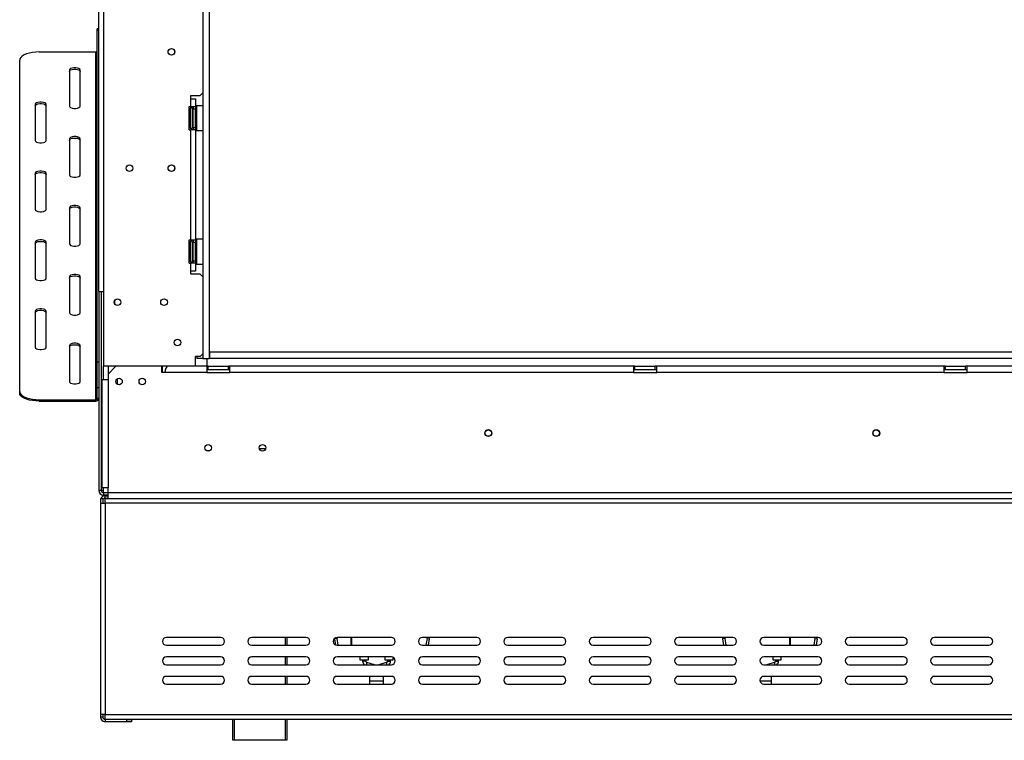
# Model space of a CAD drawing. Units: millimetres. Extents: x 54 to 4225, y 108 to 3204.
# Drawn here: x 285 to 919, y 1616 to 2080 of the extents above; entities that cross this region are included whole.
import ezdxf

# ---------------------------------------------------------------- set-up
doc = ezdxf.new("R2010")
doc.units = ezdxf.units.MM
doc.header["$LTSCALE"] = 16

msp = doc.modelspace()

# ---------------------------------------------------------------- linework, layer by layer
at = {"color": 7, "linetype": 'Continuous', "lineweight": 25}
for p, q in [((335.518, 1904.804), (335.518, 2263.304)), ((338.518, 2261.904), (338.518, 1856.904)), ((402.518, 2258.404), (402.518, 1861.904)), ((406.518, 2258.404), (406.518, 1861.904)), ((335.518, 2074.191), (334.518, 2074.191)), ((334.518, 2073.02), (334.518, 2074.191)), ((335.518, 2073.02), (334.518, 2073.02)), ((334.518, 1859.598), (334.518, 2073.02)), ((297.018, 2059.27), (333.518, 2059.27)), ((333.518, 1835.282), (333.518, 2059.27)), ((284.518, 1840.565), (284.518, 2053.987)), ((316.518, 2047.648), (316.518, 2024.404)), ((323.518, 2024.404), (323.518, 2047.648)), ((394.768, 2031.154), (400.768, 2031.154)), ((394.768, 2029.154), (394.768, 2031.154)), ((400.768, 2031.154), (402.518, 2032.904)), ((294.518, 2025.461), (294.518, 2002.217)), ((301.518, 2002.217), (301.518, 2025.461)), ((393.768, 2024.154), (394.768, 2024.154)), ((393.768, 2009.154), (393.768, 2024.154)), ((394.768, 2024.154), (394.768, 2029.154)), ((394.768, 2029.154), (397.768, 2029.154)), ((394.768, 2024.154), (397.768, 2024.154)), ((396.268, 2024.154), (396.268, 2022.654)), ((397.768, 2029.154), (397.768, 2024.154)), ((397.768, 2024.154), (397.768, 2022.654)), ((398.468, 2024.654), (398.268, 2024.454)), ((398.268, 2013.675), (398.268, 2024.454)), ((402.518, 2024.654), (398.468, 2024.654)), ((398.468, 2024.654), (398.468, 2013.599)), ((394.289, 2022.829), (394.268, 2022.6)), ((394.268, 2022.6), (394.268, 2020.32)), ((394.268, 2020.32), (394.289, 2019.741)), ((394.289, 2019.741), (394.268, 2018.933)), ((394.268, 2018.933), (394.268, 2014.374)), ((395.768, 2022.654), (395.768, 2021.85)), ((395.768, 2022.023), (395.868, 2021.907)), ((395.768, 2021.85), (395.768, 2010.654)), ((395.768, 2019.338), (395.868, 2019.281)), ((395.868, 2021.907), (395.868, 2019.281)), ((396.268, 2021.907), (395.868, 2021.907)), ((395.868, 2019.281), (395.868, 2014.027)), ((396.268, 2019.281), (395.868, 2019.281)), ((396.268, 2010.654), (396.268, 2022.654)), ((396.268, 2022.654), (397.768, 2022.654)), ((397.768, 2010.654), (397.768, 2022.654)), ((398.268, 2022.427), (397.768, 2022.427)), ((398.268, 2019.54), (397.768, 2019.54)), ((394.268, 2014.374), (394.289, 2013.566)), ((394.289, 2013.566), (394.268, 2012.987)), ((394.268, 2012.987), (394.268, 2010.707)), ((395.768, 2013.969), (395.868, 2014.027)), ((395.868, 2011.4), (395.768, 2011.284)), ((396.268, 2014.027), (395.868, 2014.027)), ((395.868, 2014.027), (395.868, 2011.4)), ((396.268, 2011.4), (395.868, 2011.4)), ((398.268, 2013.767), (397.768, 2013.767)), ((398.268, 2008.854), (398.268, 2013.675)), ((398.468, 2013.599), (398.468, 2008.654)), ((393.768, 2009.154), (394.768, 2009.154)), ((394.268, 2010.707), (394.289, 2010.478)), ((394.768, 1938.154), (394.768, 2009.154)), ((397.768, 2009.154), (394.768, 2009.154)), ((396.268, 2010.654), (397.768, 2010.654)), ((396.268, 2010.654), (396.268, 2009.154)), ((398.268, 2010.88), (397.768, 2010.88)), ((397.768, 2010.654), (397.768, 2009.154)), ((397.768, 2009.154), (397.768, 1938.154)), ((398.268, 2008.854), (398.468, 2008.654)), ((398.468, 2008.654), (402.518, 2008.654)), ((316.518, 2003.273), (316.518, 1980.029)), ((323.518, 1980.029), (323.518, 2003.273)), ((294.518, 1981.086), (294.518, 1957.842)), ((301.518, 1957.842), (301.518, 1981.086)), ((316.518, 1958.898), (316.518, 1935.654)), ((323.518, 1935.654), (323.518, 1958.898)), ((294.518, 1936.711), (294.518, 1913.467)), ((301.518, 1913.467), (301.518, 1936.711)), ((393.768, 1938.154), (394.768, 1938.154)), ((393.768, 1923.154), (393.768, 1938.154)), ((394.289, 1936.829), (394.268, 1936.6)), ((394.268, 1936.6), (394.268, 1934.32)), ((394.768, 1938.154), (397.768, 1938.154)), ((395.768, 1936.654), (395.768, 1935.85)), ((395.768, 1936.023), (395.868, 1935.907)), ((395.768, 1935.85), (395.768, 1924.654)), ((395.868, 1935.907), (395.868, 1933.281)), ((396.268, 1935.907), (395.868, 1935.907)), ((396.268, 1938.154), (396.268, 1936.654)), ((396.268, 1924.654), (396.268, 1936.654)), ((396.268, 1936.654), (397.768, 1936.654)), ((397.768, 1938.154), (397.768, 1936.654)), ((397.768, 1924.654), (397.768, 1936.654)), ((398.268, 1936.427), (397.768, 1936.427)), ((398.468, 1938.654), (398.268, 1938.454)), ((398.268, 1927.675), (398.268, 1938.454)), ((402.518, 1938.654), (398.468, 1938.654)), ((398.468, 1938.654), (398.468, 1927.599)), ((394.268, 1934.32), (394.289, 1933.741)), ((394.289, 1933.741), (394.268, 1932.933)), ((394.268, 1932.933), (394.268, 1928.374)), ((395.768, 1933.338), (395.868, 1933.281)), ((395.868, 1933.281), (395.868, 1928.027)), ((396.268, 1933.281), (395.868, 1933.281)), ((398.268, 1933.54), (397.768, 1933.54)), ((393.768, 1923.154), (394.768, 1923.154)), ((394.268, 1928.374), (394.289, 1927.566)), ((394.289, 1927.566), (394.268, 1926.987)), ((394.268, 1926.987), (394.268, 1924.707)), ((394.268, 1924.707), (394.289, 1924.478)), ((394.768, 1918.154), (394.768, 1923.154)), ((397.768, 1923.154), (394.768, 1923.154)), ((395.768, 1927.969), (395.868, 1928.027)), ((395.868, 1925.4), (395.768, 1925.284)), ((396.268, 1928.027), (395.868, 1928.027)), ((395.868, 1928.027), (395.868, 1925.4)), ((396.268, 1925.4), (395.868, 1925.4)), ((396.268, 1924.654), (397.768, 1924.654)), ((396.268, 1924.654), (396.268, 1923.154)), ((398.268, 1927.767), (397.768, 1927.767)), ((398.268, 1924.88), (397.768, 1924.88)), ((397.768, 1924.654), (397.768, 1923.154)), ((397.768, 1923.154), (397.768, 1918.154)), ((398.268, 1922.854), (398.268, 1927.675)), ((398.268, 1922.854), (398.468, 1922.654)), ((398.468, 1927.599), (398.468, 1922.654)), ((398.468, 1922.654), (402.518, 1922.654)), ((394.768, 1916.154), (394.768, 1918.154)), ((397.768, 1918.154), (394.768, 1918.154)), ((316.518, 1914.523), (316.518, 1891.279)), ((323.518, 1891.279), (323.518, 1914.523)), ((400.768, 1916.154), (394.768, 1916.154)), ((402.518, 1914.404), (400.768, 1916.154)), ((338.518, 1904.804), (335.518, 1904.804)), ((335.518, 1904.804), (335.518, 1776.804)), ((337.018, 1904.804), (337.018, 1776.804)), ((294.518, 1892.336), (294.518, 1869.092)), ((301.518, 1869.092), (301.518, 1892.336)), ((316.518, 1870.148), (316.518, 1846.904)), ((323.518, 1846.904), (323.518, 1870.148)), ((407.018, 1865.904), (406.518, 1865.904)), ((407.018, 1861.904), (407.018, 1865.904)), ((2366.018, 1865.904), (407.018, 1865.904)), ((334.518, 1859.598), (335.518, 1859.598)), ((334.518, 1842.986), (334.518, 1859.598)), ((400.768, 1863.154), (397.768, 1863.154)), ((397.768, 1856.904), (397.768, 1863.154)), ((398.768, 1863.154), (398.768, 1861.904)), ((402.518, 1861.904), (398.768, 1861.904)), ((400.768, 1863.154), (402.518, 1864.904)), ((402.518, 1861.904), (406.518, 1861.904)), ((405.018, 1861.904), (405.018, 1856.804)), ((407.018, 1861.904), (406.518, 1861.904)), ((2366.018, 1861.904), (407.018, 1861.904)), ((397.768, 1856.904), (338.518, 1856.904)), ((341.518, 1856.904), (341.518, 1851.804)), ((346.518, 1856.804), (341.518, 1851.804)), ((376.018, 1856.804), (346.518, 1856.804)), ((376.018, 1852.804), (376.018, 1856.804)), ((378.018, 1852.804), (376.018, 1852.804)), ((376.518, 1852.804), (376.518, 1856.904)), ((405.018, 1852.804), (378.018, 1852.804)), ((405.018, 1856.804), (380.018, 1856.804)), ((405.018, 1856.804), (405.018, 1852.804)), ((406.018, 1856.804), (405.018, 1856.804)), ((405.018, 1854.804), (406.018, 1854.804)), ((405.018, 1852.804), (420.018, 1852.804)), ((406.018, 1854.804), (406.018, 1856.804)), ((406.018, 1856.804), (419.018, 1856.804)), ((406.018, 1854.804), (419.018, 1854.804)), ((419.018, 1854.804), (419.018, 1856.804)), ((420.018, 1856.804), (419.018, 1856.804)), ((419.018, 1854.804), (420.018, 1854.804)), ((420.018, 1852.804), (420.018, 1856.804)), ((680.018, 1856.804), (420.018, 1856.804)), ((680.018, 1852.804), (420.018, 1852.804)), ((680.018, 1856.804), (680.018, 1852.804)), ((681.018, 1856.804), (680.018, 1856.804)), ((680.018, 1854.804), (681.018, 1854.804)), ((680.018, 1852.804), (695.018, 1852.804)), ((681.018, 1854.804), (681.018, 1856.804)), ((681.018, 1856.804), (694.018, 1856.804)), ((681.018, 1854.804), (694.018, 1854.804)), ((694.018, 1854.804), (694.018, 1856.804)), ((695.018, 1856.804), (694.018, 1856.804)), ((694.018, 1854.804), (695.018, 1854.804)), ((880.018, 1856.804), (695.018, 1856.804)), ((695.018, 1852.804), (695.018, 1856.804)), ((880.018, 1852.804), (695.018, 1852.804)), ((880.018, 1856.804), (880.018, 1852.804)), ((881.018, 1856.804), (880.018, 1856.804)), ((880.018, 1854.804), (881.018, 1854.804)), ((880.018, 1852.804), (895.018, 1852.804)), ((881.018, 1854.804), (881.018, 1856.804)), ((881.018, 1856.804), (894.018, 1856.804)), ((881.018, 1854.804), (894.018, 1854.804)), ((894.018, 1854.804), (894.018, 1856.804)), ((895.018, 1856.804), (894.018, 1856.804)), ((894.018, 1854.804), (895.018, 1854.804)), ((895.018, 1852.804), (895.018, 1856.804)), ((1080.018, 1856.804), (895.018, 1856.804)), ((1080.018, 1852.804), (895.018, 1852.804)), ((337.518, 1848.304), (337.518, 1778.604)), ((337.518, 1848.304), (341.518, 1848.304)), ((341.518, 1851.804), (341.518, 1848.304)), ((341.518, 1848.304), (341.518, 1778.604)), ((347.518, 1845.107), (347.518, 1848.8)), ((284.518, 1839.659), (284.518, 1840.565)), ((335.518, 1842.986), (334.518, 1842.986)), ((334.518, 1836.189), (334.518, 1842.986)), ((297.018, 1835.282), (333.518, 1835.282)), ((297.018, 1835.282), (297.018, 1834.376)), ((297.018, 1834.376), (333.518, 1834.376)), ((333.518, 1834.376), (333.518, 1835.282)), ((334.518, 1836.189), (335.518, 1836.189)), ((406.807, 1802.304), (405.229, 1802.304)), ((337.018, 1776.804), (335.518, 1776.804)), ((338.518, 1776.804), (337.018, 1776.804)), ((341.518, 1778.604), (337.518, 1778.604)), ((338.518, 1775.304), (338.518, 1776.804)), ((341.518, 1775.604), (341.518, 1778.604)), ((336.518, 1771.604), (338.018, 1771.604)), ((336.518, 1771.604), (336.518, 1768.604)), ((338.018, 1771.604), (338.018, 1768.604)), ((338.518, 1775.304), (338.518, 1773.804)), ((341.518, 1775.304), (338.518, 1775.304)), ((341.518, 1773.804), (338.518, 1773.804)), ((339.518, 1771.904), (339.518, 1773.404)), ((339.518, 1773.404), (341.518, 1773.404)), ((339.518, 1771.904), (341.518, 1771.904)), ((339.518, 1768.604), (339.518, 1771.604)), ((339.518, 1771.604), (341.518, 1771.604)), ((341.518, 1771.604), (341.518, 1775.604)), ((341.518, 1775.604), (2431.518, 1775.604)), ((341.518, 1771.604), (2431.518, 1771.604)), ((336.518, 1768.604), (336.518, 1632.604)), ((336.518, 1768.604), (339.518, 1768.604)), ((339.518, 1768.604), (339.518, 1632.604)), ((2433.518, 1768.604), (339.518, 1768.604)), ((414.018, 1682.104), (379.018, 1682.104)), ((469.018, 1682.104), (434.018, 1682.104)), ((456.768, 1682.104), (456.768, 1677.104)), ((487.525, 1681.609), (487.564, 1681.283)), ((489.041, 1681.543), (487.564, 1681.283)), ((524.018, 1682.104), (489.018, 1682.104)), ((489.824, 1677.104), (489.041, 1681.543)), ((498.018, 1677.104), (498.018, 1682.104)), ((498.318, 1682.104), (498.318, 1677.104)), ((579.018, 1682.104), (544.018, 1682.104)), ((546.996, 1681.543), (546.213, 1677.104)), ((546.996, 1681.543), (548.473, 1681.283)), ((634.018, 1682.104), (599.018, 1682.104)), ((689.018, 1682.104), (654.018, 1682.104)), ((744.018, 1682.104), (709.018, 1682.104)), ((739.041, 1681.543), (737.564, 1681.283)), ((739.824, 1677.104), (739.041, 1681.543)), ((799.018, 1682.104), (764.018, 1682.104)), ((781.018, 1682.104), (781.018, 1677.104)), ((796.996, 1681.543), (796.213, 1677.104)), ((796.996, 1681.543), (798.473, 1681.283)), ((854.018, 1682.104), (819.018, 1682.104)), ((909.018, 1682.104), (874.018, 1682.104)), ((379.018, 1677.104), (414.018, 1677.104)), ((434.018, 1677.104), (469.018, 1677.104)), ((488.281, 1677.215), (487.564, 1681.283)), ((489.018, 1677.104), (524.018, 1677.104)), ((544.018, 1677.104), (579.018, 1677.104)), ((548.473, 1681.283), (547.736, 1677.104)), ((599.018, 1677.104), (634.018, 1677.104)), ((654.018, 1677.104), (689.018, 1677.104)), ((709.018, 1677.104), (744.018, 1677.104)), ((738.301, 1677.104), (737.564, 1681.283)), ((764.018, 1677.104), (799.018, 1677.104)), ((798.473, 1681.283), (797.736, 1677.104)), ((819.018, 1677.104), (854.018, 1677.104)), ((874.018, 1677.104), (909.018, 1677.104)), ((414.018, 1669.604), (379.018, 1669.604)), ((469.018, 1669.604), (434.018, 1669.604)), ((456.768, 1669.604), (456.768, 1664.604)), ((524.018, 1669.604), (489.018, 1669.604)), ((503.768, 1669.604), (503.768, 1667.804)), ((509.268, 1667.804), (509.268, 1669.604)), ((519.768, 1669.604), (519.768, 1667.804)), ((525.268, 1667.804), (525.268, 1669.269)), ((579.018, 1669.604), (544.018, 1669.604)), ((634.018, 1669.604), (599.018, 1669.604)), ((689.018, 1669.604), (654.018, 1669.604)), ((744.018, 1669.604), (709.018, 1669.604)), ((799.018, 1669.604), (764.018, 1669.604)), ((769.768, 1669.604), (769.768, 1667.804)), ((775.268, 1667.804), (775.268, 1669.604)), ((854.018, 1669.604), (819.018, 1669.604)), ((909.018, 1669.604), (874.018, 1669.604)), ((379.018, 1664.604), (414.018, 1664.604)), ((434.018, 1664.604), (469.018, 1664.604)), ((489.018, 1664.604), (524.018, 1664.604)), ((503.768, 1667.804), (506.518, 1667.804)), ((505.518, 1667.804), (505.518, 1666.911)), ((506.518, 1667.804), (509.268, 1667.804)), ((507.518, 1666.911), (507.518, 1667.804)), ((513.108, 1664.604), (508.252, 1665.947)), ((520.785, 1665.947), (515.929, 1664.604)), ((519.768, 1667.804), (522.518, 1667.804)), ((521.518, 1667.804), (521.518, 1666.911)), ((522.518, 1667.804), (525.268, 1667.804)), ((523.518, 1666.911), (523.518, 1667.804)), ((544.018, 1664.604), (579.018, 1664.604)), ((599.018, 1664.604), (634.018, 1664.604)), ((654.018, 1664.604), (689.018, 1664.604)), ((709.018, 1664.604), (744.018, 1664.604)), ((764.018, 1664.604), (799.018, 1664.604)), ((770.785, 1665.947), (765.929, 1664.604)), ((769.768, 1667.804), (772.518, 1667.804)), ((771.518, 1667.804), (771.518, 1666.911)), ((772.518, 1667.804), (775.268, 1667.804)), ((773.518, 1666.911), (773.518, 1667.804)), ((819.018, 1664.604), (854.018, 1664.604)), ((874.018, 1664.604), (909.018, 1664.604)), ((414.018, 1657.104), (379.018, 1657.104)), ((469.018, 1657.104), (434.018, 1657.104)), ((456.768, 1657.104), (456.768, 1652.104)), ((524.018, 1657.104), (489.018, 1657.104)), ((510.018, 1657.104), (510.018, 1654.154)), ((519.018, 1654.154), (519.018, 1657.104)), ((579.018, 1657.104), (544.018, 1657.104)), ((634.018, 1657.104), (599.018, 1657.104)), ((689.018, 1657.104), (654.018, 1657.104)), ((744.018, 1657.104), (709.018, 1657.104)), ((799.018, 1657.104), (764.018, 1657.104)), ((769.018, 1654.154), (769.018, 1657.104)), ((854.018, 1657.104), (819.018, 1657.104)), ((909.018, 1657.104), (874.018, 1657.104)), ((379.018, 1652.104), (414.018, 1652.104)), ((434.018, 1652.104), (469.018, 1652.104)), ((489.018, 1652.104), (524.018, 1652.104)), ((510.018, 1654.154), (510.018, 1652.104)), ((519.018, 1652.104), (519.018, 1654.154)), ((544.018, 1652.104), (579.018, 1652.104)), ((599.018, 1652.104), (634.018, 1652.104)), ((654.018, 1652.104), (689.018, 1652.104)), ((709.018, 1652.104), (744.018, 1652.104)), ((764.018, 1652.104), (799.018, 1652.104)), ((769.018, 1652.104), (769.018, 1654.154)), ((819.018, 1652.104), (854.018, 1652.104)), ((874.018, 1652.104), (909.018, 1652.104)), ((339.518, 1632.604), (336.518, 1632.604)), ((336.518, 1632.604), (336.518, 1630.904)), ((338.018, 1630.904), (336.518, 1630.904)), ((338.018, 1632.604), (338.018, 1630.904)), ((339.518, 1632.604), (2433.518, 1632.604)), ((339.518, 1629.604), (339.518, 1632.604)), ((339.518, 1629.604), (2433.518, 1629.604)), ((339.518, 1629.404), (339.518, 1627.904)), ((353.518, 1629.404), (339.518, 1629.404)), ((353.518, 1627.904), (339.518, 1627.904)), ((353.518, 1627.904), (353.518, 1629.404)), ((353.518, 1629.404), (356.518, 1629.404)), ((356.518, 1627.904), (353.518, 1627.904)), ((356.518, 1629.404), (356.518, 1627.904)), ((421.768, 1615.904), (421.768, 1629.604)), ((456.768, 1629.604), (456.768, 1615.904)), ((422.768, 1615.904), (421.768, 1615.904)), ((455.768, 1615.904), (422.768, 1615.904)), ((456.768, 1615.904), (455.768, 1615.904))]:
    msp.add_line(p, q, dxfattribs=at)
at = {"color": 8, "linetype": 'Continuous', "lineweight": 25}
for p, q in [((394.268, 2018.933), (393.768, 2018.933)), ((394.268, 2014.374), (393.768, 2014.374)), ((394.268, 1932.933), (393.768, 1932.933)), ((394.268, 1928.374), (393.768, 1928.374)), ((345.518, 1898.943), (345.518, 1897.365)), ((338.518, 1848.304), (338.518, 1856.904)), ((438.927, 1803.804), (443.11, 1803.804)), ((338.518, 1776.804), (338.518, 1778.604)), ((455.768, 1677.104), (455.768, 1682.104)), ((780.718, 1677.104), (780.718, 1682.104)), ((455.768, 1664.604), (455.768, 1669.604)), ((507.518, 1666.911), (505.518, 1666.911)), ((508.252, 1665.947), (507.88, 1664.604)), ((520.785, 1665.947), (521.157, 1664.604)), ((521.518, 1666.911), (523.518, 1666.911)), ((770.785, 1665.947), (771.157, 1664.604)), ((771.518, 1666.911), (773.518, 1666.911)), ((455.768, 1652.104), (455.768, 1657.104)), ((510.018, 1654.154), (519.018, 1654.154)), ((761.559, 1654.154), (769.018, 1654.154)), ((422.768, 1629.604), (422.768, 1615.904)), ((455.768, 1615.904), (455.768, 1629.604))]:
    msp.add_line(p, q, dxfattribs=at)
at = {"color": 7, "linetype": 'Continuous', "lineweight": 25, "flags": 128}
for points in [[(297.018, 2059.27), (294.848, 2059.19), (292.743, 2058.951), (290.768, 2058.562), (288.984, 2058.034), (287.443, 2057.383), (286.193, 2056.629), (285.272, 2055.794), (284.708, 2054.905), (284.518, 2053.987)], [(323.518, 2047.648), (323.307, 2048.154), (322.7, 2048.599), (321.768, 2048.929), (320.626, 2049.105), (319.411, 2049.105), (318.268, 2048.929), (317.337, 2048.599), (316.73, 2048.154), (316.518, 2047.648)], [(316.518, 2046.742), (316.73, 2047.248), (317.337, 2047.692), (318.268, 2048.023), (319.411, 2048.198), (320.626, 2048.198), (321.768, 2048.023), (322.7, 2047.692), (323.307, 2047.248), (323.518, 2046.742)], [(301.518, 2025.461), (301.307, 2025.966), (300.7, 2026.411), (299.768, 2026.742), (298.626, 2026.917), (297.411, 2026.917), (296.268, 2026.742), (295.337, 2026.411), (294.73, 2025.966), (294.518, 2025.461)], [(294.518, 2024.554), (294.73, 2025.06), (295.337, 2025.505), (296.268, 2025.835), (297.411, 2026.011), (298.626, 2026.011), (299.768, 2025.835), (300.7, 2025.505), (301.307, 2025.06), (301.518, 2024.554)], [(316.518, 2024.404), (316.73, 2023.898), (317.337, 2023.453), (318.268, 2023.123), (319.411, 2022.947), (320.626, 2022.947), (321.768, 2023.123), (322.7, 2023.453), (323.307, 2023.898), (323.518, 2024.404)], [(294.518, 2002.217), (294.73, 2001.711), (295.337, 2001.266), (296.268, 2000.936), (297.411, 2000.76), (298.626, 2000.76), (299.768, 2000.936), (300.7, 2001.266), (301.307, 2001.711), (301.518, 2002.217)], [(323.518, 2003.273), (323.307, 2003.779), (322.7, 2004.224), (321.768, 2004.554), (320.626, 2004.73), (319.411, 2004.73), (318.268, 2004.554), (317.337, 2004.224), (316.73, 2003.779), (316.518, 2003.273)], [(316.518, 2002.367), (316.73, 2002.873), (317.337, 2003.318), (318.268, 2003.648), (319.411, 2003.823), (320.626, 2003.823), (321.768, 2003.648), (322.7, 2003.318), (323.307, 2002.873), (323.518, 2002.367)], [(301.518, 1981.086), (301.307, 1981.592), (300.7, 1982.036), (299.768, 1982.367), (298.626, 1982.542), (297.411, 1982.542), (296.268, 1982.367), (295.337, 1982.036), (294.73, 1981.592), (294.518, 1981.086)], [(294.518, 1980.179), (294.73, 1980.685), (295.337, 1981.13), (296.268, 1981.46), (297.411, 1981.636), (298.626, 1981.636), (299.768, 1981.46), (300.7, 1981.13), (301.307, 1980.685), (301.518, 1980.179)], [(316.518, 1980.029), (316.73, 1979.523), (317.337, 1979.078), (318.268, 1978.748), (319.411, 1978.572), (320.626, 1978.572), (321.768, 1978.748), (322.7, 1979.078), (323.307, 1979.523), (323.518, 1980.029)], [(294.518, 1957.842), (294.73, 1957.336), (295.337, 1956.891), (296.268, 1956.561), (297.411, 1956.385), (298.626, 1956.385), (299.768, 1956.561), (300.7, 1956.891), (301.307, 1957.336), (301.518, 1957.842)], [(323.518, 1958.898), (323.307, 1959.404), (322.7, 1959.849), (321.768, 1960.179), (320.626, 1960.355), (319.411, 1960.355), (318.268, 1960.179), (317.337, 1959.849), (316.73, 1959.404), (316.518, 1958.898)], [(316.518, 1957.992), (316.73, 1958.498), (317.337, 1958.943), (318.268, 1959.273), (319.411, 1959.449), (320.626, 1959.449), (321.768, 1959.273), (322.7, 1958.943), (323.307, 1958.498), (323.518, 1957.992)], [(301.518, 1936.711), (301.307, 1937.217), (300.7, 1937.662), (299.768, 1937.992), (298.626, 1938.167), (297.411, 1938.167), (296.268, 1937.992), (295.337, 1937.662), (294.73, 1937.217), (294.518, 1936.711)], [(294.518, 1935.804), (294.73, 1936.31), (295.337, 1936.755), (296.268, 1937.085), (297.411, 1937.261), (298.626, 1937.261), (299.768, 1937.085), (300.7, 1936.755), (301.307, 1936.31), (301.518, 1935.804)], [(316.518, 1935.654), (316.73, 1935.148), (317.337, 1934.703), (318.268, 1934.373), (319.411, 1934.197), (320.626, 1934.197), (321.768, 1934.373), (322.7, 1934.703), (323.307, 1935.148), (323.518, 1935.654)], [(294.518, 1913.467), (294.73, 1912.961), (295.337, 1912.516), (296.268, 1912.186), (297.411, 1912.01), (298.626, 1912.01), (299.768, 1912.186), (300.7, 1912.516), (301.307, 1912.961), (301.518, 1913.467)], [(323.518, 1914.523), (323.307, 1915.029), (322.7, 1915.474), (321.768, 1915.804), (320.626, 1915.98), (319.411, 1915.98), (318.268, 1915.804), (317.337, 1915.474), (316.73, 1915.029), (316.518, 1914.523)], [(316.518, 1913.617), (316.73, 1914.123), (317.337, 1914.568), (318.268, 1914.898), (319.411, 1915.074), (320.626, 1915.074), (321.768, 1914.898), (322.7, 1914.568), (323.307, 1914.123), (323.518, 1913.617)], [(301.518, 1892.336), (301.307, 1892.842), (300.7, 1893.287), (299.768, 1893.617), (298.626, 1893.792), (297.411, 1893.792), (296.268, 1893.617), (295.337, 1893.287), (294.73, 1892.842), (294.518, 1892.336)], [(294.518, 1891.429), (294.73, 1891.935), (295.337, 1892.38), (296.268, 1892.71), (297.411, 1892.886), (298.626, 1892.886), (299.768, 1892.71), (300.7, 1892.38), (301.307, 1891.935), (301.518, 1891.429)], [(316.518, 1891.279), (316.73, 1890.773), (317.337, 1890.328), (318.268, 1889.998), (319.411, 1889.823), (320.626, 1889.823), (321.768, 1889.998), (322.7, 1890.328), (323.307, 1890.773), (323.518, 1891.279)], [(294.518, 1869.092), (294.73, 1868.586), (295.337, 1868.141), (296.268, 1867.811), (297.411, 1867.635), (298.626, 1867.635), (299.768, 1867.811), (300.7, 1868.141), (301.307, 1868.586), (301.518, 1869.092)], [(323.518, 1870.148), (323.307, 1870.654), (322.7, 1871.099), (321.768, 1871.429), (320.626, 1871.605), (319.411, 1871.605), (318.268, 1871.429), (317.337, 1871.099), (316.73, 1870.654), (316.518, 1870.148)], [(316.518, 1869.242), (316.73, 1869.748), (317.337, 1870.193), (318.268, 1870.523), (319.411, 1870.699), (320.626, 1870.699), (321.768, 1870.523), (322.7, 1870.193), (323.307, 1869.748), (323.518, 1869.242)], [(316.518, 1846.904), (316.73, 1846.398), (317.337, 1845.954), (318.268, 1845.623), (319.411, 1845.448), (320.626, 1845.448), (321.768, 1845.623), (322.7, 1845.954), (323.307, 1846.398), (323.518, 1846.904)], [(284.518, 1840.565), (284.708, 1839.648), (285.272, 1838.758), (286.193, 1837.924), (287.443, 1837.169), (288.984, 1836.518), (290.768, 1835.99), (292.743, 1835.601), (294.848, 1835.363), (297.018, 1835.282)], [(297.018, 1834.376), (294.848, 1834.456), (292.743, 1834.695), (290.768, 1835.084), (288.984, 1835.612), (287.443, 1836.263), (286.193, 1837.017), (285.272, 1837.852), (284.708, 1838.741), (284.518, 1839.659)], [(489.049, 1682.104), (489.02, 1681.869), (489.041, 1681.543)], [(546.996, 1681.543), (547.017, 1681.869), (546.988, 1682.104)], [(548.473, 1681.283), (548.516, 1681.934), (548.503, 1682.104)], [(737.534, 1682.104), (737.521, 1681.934), (737.564, 1681.283)], [(739.049, 1682.104), (739.02, 1681.869), (739.041, 1681.543)], [(796.996, 1681.543), (797.017, 1681.869), (796.988, 1682.104)], [(798.473, 1681.283), (798.516, 1681.934), (798.503, 1682.104)]]:
    msp.add_lwpolyline(points, dxfattribs=at)
at = {"color": 7, "linetype": 'Continuous', "lineweight": 25}
for centre, radius in [((382.268, 2059.404), 2.15), ((382.268, 2059.404), 2.1), ((355.268, 1984.404), 2.15), ((355.268, 1984.404), 2.1), ((382.268, 1984.404), 2.15), ((382.268, 1984.404), 2.1), ((347.518, 1898.154), 2.15), ((377.518, 1898.154), 2.15), ((386.268, 1872.154), 2.15), ((386.268, 1872.154), 2.1), ((348.518, 1846.954), 2.1), ((363.518, 1846.954), 2.1), ((586.518, 1813.804), 2.2), ((586.518, 1813.804), 2.1), ((836.518, 1813.804), 2.2), ((836.518, 1813.804), 2.1), ((406.018, 1804.304), 2.15), ((441.018, 1804.304), 2.15)]:
    msp.add_circle(centre, radius, dxfattribs=at)
for centre, radius, start, end in [((333.563, 2060.226), 0.957, 267.324663, 357.047859), ((395.018, 2022.654), 0.75, 360, 166.48705), ((395.018, 2010.654), 0.75, 193.505124, 0), ((395.018, 1936.654), 0.75, 360, 166.48705), ((395.018, 1924.654), 0.75, 193.505124, 0), ((333.563, 1836.238), 0.957, 267.324663, 357.047859), ((333.608, 1836.287), 1.913, 267.324663, 357.047859), ((338.518, 1776.804), 3, 180, 270), ((338.518, 1776.804), 1.5, 180, 270), ((339.518, 1770.404), 3, 90, 156.421822), ((339.518, 1770.404), 1.5, 90, 180), ((379.018, 1679.604), 2.5, 90, 270), ((414.018, 1679.604), 2.5, 270, 90), ((434.018, 1679.604), 2.5, 90, 270), ((469.018, 1679.604), 2.5, 270, 90), ((489.018, 1679.604), 2.5, 90, 270), ((524.018, 1679.604), 2.5, 270, 90), ((544.018, 1679.604), 2.5, 90, 270), ((579.018, 1679.604), 2.5, 270, 90), ((599.018, 1679.604), 2.5, 90, 270), ((634.018, 1679.604), 2.5, 270, 90), ((654.018, 1679.604), 2.5, 90, 270), ((689.018, 1679.604), 2.5, 270, 90), ((709.018, 1679.604), 2.5, 90, 270), ((744.018, 1679.604), 2.5, 270, 90), ((764.018, 1679.604), 2.5, 90, 270), ((799.018, 1679.604), 2.5, 270, 90), ((819.018, 1679.604), 2.5, 90, 270), ((854.018, 1679.604), 2.5, 270, 90), ((874.018, 1679.604), 2.5, 90, 270), ((909.018, 1679.604), 2.5, 270, 90), ((379.018, 1667.104), 2.5, 90, 270), ((414.018, 1667.104), 2.5, 270, 90), ((434.018, 1667.104), 2.5, 90, 270), ((469.018, 1667.104), 2.5, 270, 90), ((489.018, 1667.104), 2.5, 90, 270), ((524.018, 1667.104), 2.5, 270, 90), ((544.018, 1667.104), 2.5, 90, 270), ((579.018, 1667.104), 2.5, 270, 90), ((599.018, 1667.104), 2.5, 90, 270), ((634.018, 1667.104), 2.5, 270, 90), ((654.018, 1667.104), 2.5, 90, 270), ((689.018, 1667.104), 2.5, 270, 90), ((709.018, 1667.104), 2.5, 90, 270), ((744.018, 1667.104), 2.5, 270, 90), ((764.018, 1667.104), 2.5, 90, 270), ((799.018, 1667.104), 2.5, 270, 90), ((819.018, 1667.104), 2.5, 90, 270), ((854.018, 1667.104), 2.5, 270, 90), ((874.018, 1667.104), 2.5, 90, 270), ((909.018, 1667.104), 2.5, 270, 90), ((508.518, 1666.911), 3, 180, 230.279238), ((508.518, 1666.911), 1, 180, 254.532025), ((520.518, 1666.911), 1, 285.467975, 0), ((520.518, 1666.911), 3, 309.720762, 0), ((770.518, 1666.911), 1, 285.467975, 0), ((770.518, 1666.911), 3, 309.720762, 0), ((379.018, 1654.604), 2.5, 90, 270), ((414.018, 1654.604), 2.5, 270, 90), ((434.018, 1654.604), 2.5, 90, 270), ((469.018, 1654.604), 2.5, 270, 90), ((489.018, 1654.604), 2.5, 90, 270), ((524.018, 1654.604), 2.5, 270, 90), ((544.018, 1654.604), 2.5, 90, 270), ((579.018, 1654.604), 2.5, 270, 90), ((599.018, 1654.604), 2.5, 90, 270), ((634.018, 1654.604), 2.5, 270, 90), ((654.018, 1654.604), 2.5, 90, 270), ((689.018, 1654.604), 2.5, 270, 90), ((709.018, 1654.604), 2.5, 90, 270), ((744.018, 1654.604), 2.5, 270, 90), ((764.018, 1654.604), 2.5, 90, 270), ((799.018, 1654.604), 2.5, 270, 90), ((819.018, 1654.604), 2.5, 90, 270), ((854.018, 1654.604), 2.5, 270, 90), ((874.018, 1654.604), 2.5, 90, 270), ((909.018, 1654.604), 2.5, 270, 90), ((339.518, 1630.904), 3, 180, 270), ((339.518, 1630.904), 1.5, 180, 270)]:
    msp.add_arc(centre, radius, start, end, dxfattribs=at)
at = {"color": 8, "linetype": 'Continuous', "lineweight": 25}
for centre, start, end in [((393.408, 2022.632), 294.762157, 357.857708), ((393.408, 2020.352), 294.762157, 357.857708), ((393.408, 2012.955), 2.142292, 65.237843), ((393.408, 2010.675), 2.142292, 65.237843), ((393.408, 1936.632), 294.762157, 357.857708), ((393.408, 1934.352), 294.762157, 357.857708), ((393.408, 1926.955), 2.142292, 65.237843), ((393.408, 1924.675), 2.142292, 65.237843)]:
    msp.add_arc(centre, 0.861, start, end, dxfattribs=at)
at = {"color": 7, "linetype": 'Continuous', "lineweight": 25}
msp.add_ellipse((380.018, 1852.804), major_axis=(0, 4), ratio=0.5, start_param=0, end_param=1.5707963, dxfattribs=at)
for points, knots in [([(394.289, 2022.829), (394.289, 2022.827), (394.278, 2022.781), (394.228, 2022.612), (394.095, 2022.36), (393.919, 2022.147), (393.795, 2022.082), (393.768, 2022.068)], [0, 0, 0, 0, 0.00648017, 0.15027973, 0.55668607, 0.9054902, 1, 1, 1, 1]), ([(394.289, 2019.741), (394.289, 2019.74), (394.278, 2019.717), (394.228, 2019.633), (394.095, 2019.507), (393.919, 2019.4), (393.795, 2019.368), (393.768, 2019.361)], [0, 0, 0, 0, 0.0064802, 0.1502797, 0.5566861, 0.9054902, 1, 1, 1, 1]), ([(394.289, 2013.566), (394.289, 2013.567), (394.278, 2013.59), (394.228, 2013.675), (394.095, 2013.8), (393.919, 2013.907), (393.795, 2013.939), (393.768, 2013.946)], [0, 0, 0, 0, 0.00648017, 0.15027973, 0.55668607, 0.9054902, 1, 1, 1, 1]), ([(393.768, 2011.239), (393.795, 2011.225), (393.919, 2011.161), (394.095, 2010.947), (394.228, 2010.695), (394.278, 2010.527), (394.289, 2010.48), (394.289, 2010.478)], [0, 0, 0, 0, 0.0945098, 0.4433139, 0.8497203, 0.9935198, 1, 1, 1, 1]), ([(394.289, 1936.829), (394.289, 1936.827), (394.278, 1936.781), (394.228, 1936.612), (394.095, 1936.36), (393.919, 1936.147), (393.795, 1936.082), (393.768, 1936.068)], [0, 0, 0, 0, 0.00648017, 0.15027973, 0.55668607, 0.9054902, 1, 1, 1, 1]), ([(394.289, 1933.741), (394.289, 1933.74), (394.278, 1933.717), (394.228, 1933.633), (394.095, 1933.507), (393.919, 1933.4), (393.795, 1933.368), (393.768, 1933.361)], [0, 0, 0, 0, 0.0064802, 0.1502797, 0.5566861, 0.9054902, 1, 1, 1, 1]), ([(394.289, 1927.566), (394.289, 1927.567), (394.278, 1927.59), (394.228, 1927.675), (394.095, 1927.8), (393.919, 1927.907), (393.795, 1927.939), (393.768, 1927.946)], [0, 0, 0, 0, 0.00648017, 0.15027973, 0.55668607, 0.9054902, 1, 1, 1, 1]), ([(393.768, 1925.239), (393.795, 1925.225), (393.919, 1925.161), (394.095, 1924.947), (394.228, 1924.695), (394.278, 1924.527), (394.289, 1924.48), (394.289, 1924.478)], [0, 0, 0, 0, 0.0945098, 0.4433139, 0.8497203, 0.9935198, 1, 1, 1, 1])]:
    msp.add_open_spline(points, degree=3, knots=knots, dxfattribs=at)

doc.saveas('drawing.dxf')
